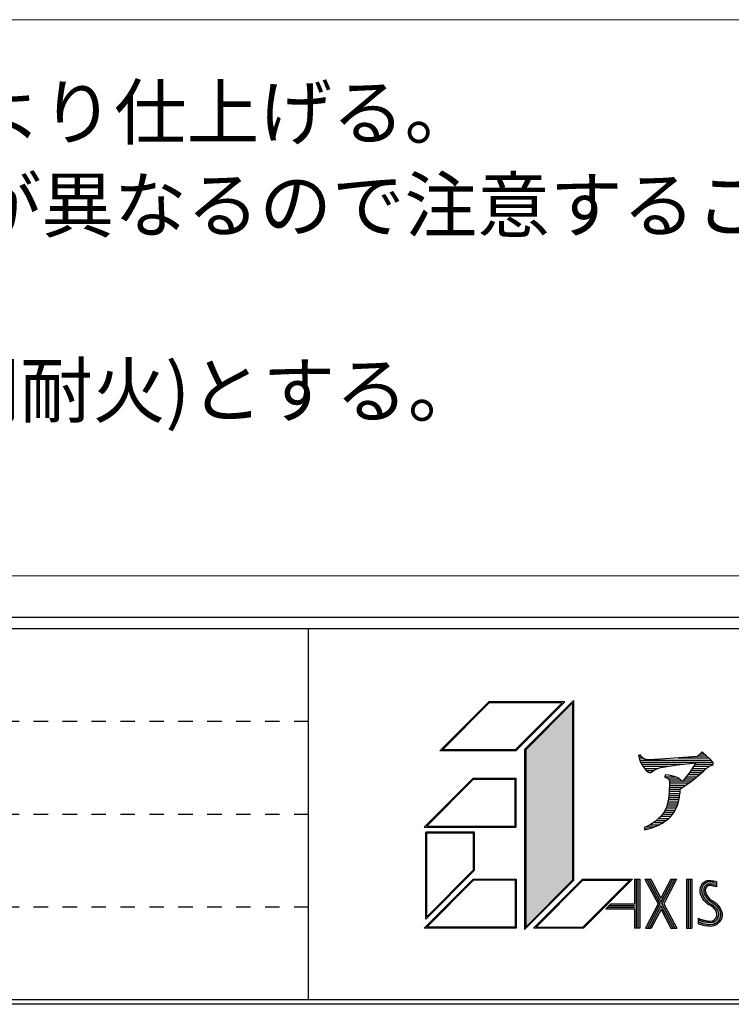
# Model space of a CAD drawing. Extents: x -29830 to -7830, y -500 to 15350.
# Drawn here: x -23704 to -22167, y 490 to 2615 of the extents above; entities that cross this region are included whole.
import ezdxf
from ezdxf.enums import TextEntityAlignment as Align

# ---------------------------------------------------------------- set-up
doc = ezdxf.new("R2010")
doc.units = 0
doc.header["$LTSCALE"] = 50
doc.header["$MEASUREMENT"] = 0
doc.linetypes.add('DASHED1', pattern=[2.5, 1.25, -1.25])
doc.layers.add('_4-0_4SIKITI_', color=7, linetype='CONTINUOUS', lineweight=13)
doc.layers.add('_F-0_F-0', color=7, linetype='CONTINUOUS', lineweight=13)
doc.layers.add('図枠', color=7, linetype='CONTINUOUS')
doc.styles.get("Standard").update_dxf_attribs({"font": 'txt.shx', "bigfont": 'bigfont.shx'})

msp = doc.modelspace()

# ---------------------------------------------------------------- hatches: boundary and pattern name
at = {"layer": '図枠', "linetype": 'Continuous'}
h = msp.add_hatch(color=0, dxfattribs=at)
h.dxf.hatch_style = 1
h.paths.add_polyline_path([(-22509.7, 1140.3), (-22610.9, 1039), (-22610.9, 656.5), (-22509.7, 757.8)])
h = msp.add_hatch(color=0, dxfattribs=at)
h.dxf.hatch_style = 1
h.paths.add_polyline_path([(-22372.2, 760), (-22376, 760), (-22376, 707.2), (-22427, 707.2), (-22438.2, 695.9), (-22376, 695.9), (-22376, 654.3), (-22372.2, 654.3)])
h.paths.add_polyline_path([(-22368.5, 760), (-22372.2, 760), (-22372.2, 654.3), (-22368.5, 654.3)])
h.paths.add_polyline_path([(-22364.7, 760), (-22368.5, 760), (-22368.5, 654.3), (-22364.7, 654.3)])
h = msp.add_hatch(color=0, dxfattribs=at)
h.dxf.hatch_style = 1
h.paths.add_polyline_path([(-22318.7, 694.7), (-22297.2, 654.3), (-22293, 654.3), (-22318.8, 702.7), (-22343.8, 654.3), (-22339.6, 654.3)], flags=17)
h.paths.add_polyline_path([(-22318.8, 702.7), (-22293, 654.3), (-22288.7, 654.3), (-22316.7, 706.8), (-22289.1, 760), (-22293.3, 760), (-22318.8, 710.8), (-22345, 760), (-22349.2, 760), (-22320.9, 706.8), (-22348.1, 654.3), (-22343.8, 654.3)])
h.paths.add_polyline_path([(-22320.9, 706.8), (-22349.2, 760), (-22353.5, 760), (-22325.1, 706.7), (-22352.3, 654.3), (-22348.1, 654.3)])
h.paths.add_polyline_path([(-22293.3, 760), (-22297.5, 760), (-22318.8, 718.9), (-22340.7, 760), (-22345, 760), (-22318.8, 710.8)], flags=17)
h.paths.add_polyline_path([(-22312.4, 706.8), (-22284.9, 760), (-22289.1, 760), (-22316.7, 706.8), (-22288.7, 654.3), (-22284.5, 654.3)])
h = msp.add_hatch(color=0, dxfattribs=at)
h.dxf.hatch_style = 1
h.paths.add_polyline_path([(-22252.2, 760), (-22256, 760), (-22256, 654.3), (-22252.2, 654.3)])
h.paths.add_polyline_path([(-22256, 760), (-22259.7, 760), (-22259.7, 654.3), (-22256, 654.3)])
h.paths.add_polyline_path([(-22259.7, 760), (-22263.5, 760), (-22263.5, 654.3), (-22259.7, 654.3)])
h = msp.add_hatch(color=0, dxfattribs=at)
h.dxf.hatch_style = 1
h.paths.add_polyline_path([(-22199.8, 661.4), (-22196.7, 663.5), (-22192.8, 667.1), (-22189.6, 671.8), (-22187.5, 676.8), (-22186.7, 680.6), (-22186.5, 685.2), (-22187.8, 691.8), (-22190.6, 697.7), (-22194, 702.6), (-22196.5, 705.3), (-22198.8, 707.4), (-22202.5, 710.3), (-22206.3, 712.7), (-22209.9, 714.6), (-22210.6, 715), (-22210.7, 715.1), (-22212.6, 716.9), (-22214.4, 718.7), (-22216, 720.4), (-22216.8, 721.2), (-22218.6, 723.7), (-22221.3, 728.4), (-22222.8, 732.9), (-22223.1, 737.2), (-22222.8, 739), (-22222.5, 739.9), (-22221.1, 742.3), (-22219.6, 744.2), (-22217.8, 745.6), (-22217.2, 745.8), (-22216.8, 746), (-22214.8, 746.2), (-22212, 746.1), (-22208.5, 745.6), (-22206.2, 745.3), (-22198.5, 743.6), (-22198.5, 747), (-22205.7, 748.6), (-22208, 749), (-22211.8, 749.5), (-22214.9, 749.6), (-22217.5, 749.3), (-22218.4, 749), (-22219.5, 748.5), (-22221.9, 746.7), (-22224, 744.2), (-22225.6, 741.2), (-22226, 739.8), (-22226.5, 737.3), (-22226.1, 732.2), (-22224.4, 727), (-22221.4, 721.8), (-22219.4, 719.1), (-22218.6, 718.1), (-22216.8, 716.3), (-22215, 714.5), (-22213, 712.7), (-22212.5, 712.2), (-22211.4, 711.7), (-22208, 709.8), (-22204.4, 707.5), (-22201, 704.8), (-22198.8, 702.9), (-22196.7, 700.5), (-22193.5, 696), (-22191, 690.7), (-22189.9, 684.9), (-22190.1, 681), (-22190.7, 677.8), (-22192.6, 673.4), (-22195.4, 669.4), (-22198.8, 666.1), (-22201.5, 664.3), (-22205.5, 662.6), (-22211.9, 661.5), (-22218.2, 661.8), (-22223.9, 662.9), (-22227, 663.6), (-22228.6, 664.1), (-22230.8, 664.7), (-22232.9, 665.3), (-22235.9, 666.2), (-22236.7, 666.4), (-22237.6, 667.5), (-22237.6, 663.2), (-22236.8, 662.9), (-22233.9, 662.1), (-22231.7, 661.4), (-22229.4, 660.8), (-22227.9, 660.4), (-22224.6, 659.6), (-22218.6, 658.4), (-22211.7, 658.1), (-22204.5, 659.3)])
h.paths.add_polyline_path([(-22201.5, 664.3), (-22198.8, 666.1), (-22195.4, 669.4), (-22192.6, 673.4), (-22190.7, 677.8), (-22190.1, 681), (-22189.9, 684.9), (-22191, 690.7), (-22193.5, 696), (-22196.7, 700.5), (-22198.8, 702.9), (-22201, 704.8), (-22204.4, 707.5), (-22208, 709.8), (-22211.4, 711.7), (-22212.5, 712.2), (-22213, 712.7), (-22215, 714.5), (-22216.8, 716.3), (-22218.6, 718.1), (-22219.4, 719.1), (-22221.4, 721.8), (-22224.4, 727), (-22226.1, 732.2), (-22226.5, 737.3), (-22226, 739.8), (-22225.6, 741.2), (-22224, 744.2), (-22221.9, 746.7), (-22219.5, 748.5), (-22218.4, 749), (-22217.5, 749.3), (-22214.9, 749.6), (-22211.8, 749.5), (-22208, 749), (-22205.7, 748.6), (-22198.5, 747), (-22198.5, 751.6), (-22205, 753), (-22207.4, 753.4), (-22211.4, 754), (-22215.1, 754.1), (-22218.4, 753.7), (-22220.1, 753.2), (-22221.9, 752.3), (-22225.1, 749.9), (-22227.7, 746.8), (-22229.7, 743), (-22230.4, 740.9), (-22231, 737.6), (-22230.5, 731.3), (-22228.5, 725.2), (-22225.2, 719.4), (-22222.9, 716.3), (-22221.9, 715.1), (-22220, 713.2), (-22218.1, 711.2), (-22216, 709.3), (-22215.1, 708.5), (-22213.6, 707.7), (-22210.3, 705.9), (-22207, 703.8), (-22203.9, 701.4), (-22202, 699.7), (-22200.2, 697.6), (-22197.4, 693.8), (-22195.4, 689.3), (-22194.4, 684.6), (-22194.5, 681.6), (-22195.1, 679.2), (-22196.6, 675.6), (-22198.8, 672.3), (-22201.6, 669.6), (-22203.6, 668.3), (-22206.8, 666.9), (-22212.2, 666), (-22217.7, 666.3), (-22223, 667.3), (-22225.8, 668), (-22227.4, 668.4), (-22229.5, 669), (-22231.9, 669.7), (-22233.7, 670.2), (-22235.4, 670.7), (-22237.6, 672.1), (-22237.6, 667.5), (-22236.7, 666.4), (-22235.9, 666.2), (-22232.9, 665.3), (-22230.8, 664.7), (-22228.6, 664.1), (-22227, 663.6), (-22223.9, 662.9), (-22218.2, 661.8), (-22211.9, 661.5), (-22205.5, 662.6)])
h.paths.add_polyline_path([(-22203.6, 668.3), (-22201.6, 669.6), (-22198.8, 672.3), (-22196.6, 675.6), (-22195.1, 679.2), (-22194.5, 681.6), (-22194.4, 684.6), (-22195.4, 689.3), (-22197.4, 693.8), (-22200.2, 697.6), (-22202, 699.7), (-22203.9, 701.4), (-22207, 703.8), (-22210.3, 705.9), (-22213.6, 707.7), (-22215.1, 708.5), (-22216, 709.3), (-22218.1, 711.2), (-22220, 713.2), (-22221.9, 715.1), (-22222.9, 716.3), (-22225.2, 719.4), (-22228.5, 725.2), (-22230.5, 731.3), (-22231, 737.6), (-22230.4, 740.9), (-22229.7, 743), (-22227.7, 746.8), (-22225.1, 749.9), (-22221.9, 752.3), (-22220.1, 753.2), (-22218.4, 753.7), (-22215.1, 754.1), (-22211.4, 754), (-22207.4, 753.4), (-22205, 753), (-22198.5, 751.6), (-22198.5, 755), (-22204.4, 756.4), (-22206.9, 756.8), (-22211.1, 757.3), (-22215.2, 757.5), (-22219.1, 757), (-22221.3, 756.4), (-22223.7, 755.2), (-22227.4, 752.4), (-22230.5, 748.7), (-22232.8, 744.4), (-22233.7, 741.8), (-22234.4, 737.7), (-22233.9, 730.7), (-22231.6, 723.8), (-22228, 717.5), (-22225.5, 714.2), (-22224.4, 712.9), (-22222.4, 710.8), (-22220.4, 708.8), (-22218.3, 706.8), (-22217.1, 705.7), (-22215.2, 704.8), (-22212, 703), (-22209, 701), (-22206, 698.8), (-22204.4, 697.3), (-22202.8, 695.5), (-22200.3, 692.1), (-22198.6, 688.3), (-22197.8, 684.3), (-22197.9, 682), (-22198.3, 680.2), (-22199.5, 677.2), (-22201.4, 674.5), (-22203.7, 672.3), (-22205.3, 671.3), (-22207.8, 670.2), (-22212.4, 669.4), (-22217.3, 669.6), (-22222.2, 670.6), (-22225, 671.3), (-22226.4, 671.6), (-22228.7, 672.3), (-22230.9, 672.9), (-22233.1, 673.6), (-22234.4, 673.9), (-22237.6, 675.7), (-22237.6, 672.1), (-22235.4, 670.7), (-22233.7, 670.2), (-22231.9, 669.7), (-22229.5, 669), (-22227.4, 668.4), (-22225.8, 668), (-22223, 667.3), (-22217.7, 666.3), (-22212.2, 666), (-22206.8, 666.9)])

# ---------------------------------------------------------------- linework, layer by layer
at = {"layer": '_F-0_F-0', "color": 0, "linetype": 'Continuous'}
for p, q in [((-28530.1, 2615), (-21380.1, 2615)), ((-28530.1, 1415), (-21380.1, 1415))]:
    msp.add_line(p, q, dxfattribs=at)
at = {"layer": '図枠', "color": 7, "linetype": 'Continuous'}
for p, q in [((-8830.1, 1325), (-28830.1, 1325)), ((-8820.1, 490), (-28840.1, 490)), ((-8830.1, 500), (-28830.1, 500))]:
    msp.add_line(p, q, dxfattribs=at)
at = {"layer": '図枠', "color": 0, "linetype": 'Continuous'}
for p, q in [((-8830.1, 1300), (-28830.1, 1300)), ((-23080.1, 500), (-23080.1, 1300)), ((-22690.6, 1142.5), (-22796.3, 1036.8)), ((-22689.7, 1140.3), (-22790.9, 1039)), ((-22526.7, 1142.5), (-22690.6, 1142.5)), ((-22532.2, 1140.3), (-22689.7, 1140.3)), ((-22633.4, 1039), (-22532.2, 1140.3)), ((-22632.5, 1036.8), (-22526.7, 1142.5)), ((-22507.4, 1145.7), (-22613.2, 1040)), ((-22509.7, 1140.3), (-22610.9, 1039)), ((-22509.7, 1140.3), (-22509.7, 757.8)), ((-22507.4, 1145.7), (-22507.4, 756.9)), ((-22632.5, 1036.8), (-22796.3, 1036.8)), ((-22633.4, 1039), (-22790.9, 1039)), ((-22613.2, 1040), (-22613.2, 651.1)), ((-22610.9, 1039), (-22610.9, 656.5)), ((-22363.5, 1028.5), (-22367.4, 1027)), ((-22367.4, 1027), (-22365.3, 1018.2)), ((-22367.2, 1026.2), (-22362, 1026.2)), ((-22366.1, 1021.7), (-22358, 1021.7)), ((-22360.2, 1023.6), (-22363.5, 1028.5)), ((-22356.4, 1020.3), (-22360.2, 1023.6)), ((-22354.2, 1019), (-22356.4, 1020.3)), ((-22240.4, 1024.5), (-22319.8, 1019.2)), ((-22281.9, 1021.7), (-22215.5, 1021.7)), ((-22229.6, 1034.8), (-22240.4, 1024.5)), ((-22238.6, 1026.2), (-22220.3, 1026.2)), ((-22233.9, 1030.7), (-22225.2, 1030.7)), ((-22210.2, 1016.9), (-22229.6, 1034.8)), ((-22365.3, 1018.2), (-22364.3, 1015.2)), ((-22365, 1017.2), (-22210.6, 1017.2)), ((-22364.3, 1015.2), (-22361.6, 1009.5)), ((-22363.1, 1012.7), (-22206.7, 1012.7)), ((-22361.6, 1009.5), (-22358.1, 1004)), ((-22360.8, 1008.2), (-22272.4, 1008.2)), ((-22358.1, 1004), (-22351.5, 995.4)), ((-22357.9, 1003.7), (-22302.9, 1003.7)), ((-22354.5, 999.2), (-22325.2, 999.2)), ((-22347.3, 1017.5), (-22354.2, 1019)), ((-22319.8, 1019.2), (-22347.3, 1017.5)), ((-22328.7, 997.9), (-22324.2, 999.6)), ((-22324.2, 999.6), (-22318.8, 1000.8)), ((-22318.8, 1000.8), (-22292.1, 1005.7)), ((-22292.1, 1005.7), (-22282.8, 1007)), ((-22282.8, 1007), (-22263.7, 1009.3)), ((-22263.7, 1009.3), (-22243.5, 1011.2)), ((-22249.7, 1001.1), (-22255.9, 991.6)), ((-22250.9, 999.2), (-22220.8, 999.2)), ((-22243.5, 1011.2), (-22249.7, 1001.1)), ((-22248.1, 1003.7), (-22215.2, 1003.7)), ((-22245.3, 1008.2), (-22206.4, 1008.2)), ((-22226.5, 993.7), (-22217.8, 1002.1)), ((-22217.8, 1002.1), (-22213.3, 1004.9)), ((-22213.3, 1004.9), (-22207.5, 1006.3)), ((-22206.8, 1012.9), (-22210.2, 1016.9)), ((-22207.5, 1006.3), (-22205.6, 1009.5)), ((-22205.6, 1009.5), (-22206.8, 1012.9)), ((-22830.1, 872.5), (-22724.3, 978.3)), ((-22724.3, 978.3), (-22631.2, 978.3)), ((-22631.2, 872.5), (-22631.2, 978.3)), ((-22351.5, 995.4), (-22349.4, 993.5)), ((-22350.8, 994.7), (-22334.3, 994.7)), ((-22349.4, 993.5), (-22345.5, 990.7)), ((-22345.5, 990.7), (-22341.9, 989.9)), ((-22343.5, 990.2), (-22340.7, 990.2)), ((-22341.9, 989.9), (-22339.1, 990.7)), ((-22339.1, 990.7), (-22335.9, 993.7)), ((-22335.9, 993.7), (-22330.8, 997)), ((-22330.8, 997), (-22328.7, 997.9)), ((-22309.3, 985), (-22311.1, 981.2)), ((-22311.1, 981.2), (-22304.3, 977.6)), ((-22311.1, 981.2), (-22288.4, 981.2)), ((-22303.5, 984.8), (-22309.3, 985)), ((-22304.3, 977.6), (-22302.8, 976.1)), ((-22298.1, 983.9), (-22303.5, 984.8)), ((-22295.4, 983.3), (-22298.1, 983.9)), ((-22288.1, 981.2), (-22295.4, 983.3)), ((-22282.6, 978.7), (-22288.8, 981.4)), ((-22288.8, 981.4), (-22288.1, 981.2)), ((-22279.7, 977), (-22282.6, 978.7)), ((-22264.2, 980.8), (-22272.2, 970.9)), ((-22255.9, 991.6), (-22264.2, 980.8)), ((-22263.9, 981.2), (-22240.9, 981.2)), ((-22260.4, 985.7), (-22235.6, 985.7)), ((-22256.9, 990.2), (-22230.4, 990.2)), ((-22253.9, 994.7), (-22225.4, 994.7)), ((-22249.7, 974), (-22237.3, 984.2)), ((-22237.3, 984.2), (-22226.5, 993.7)), ((-22824.7, 874.8), (-22723.4, 976)), ((-22723.4, 976), (-22633.4, 976)), ((-22633.4, 874.8), (-22633.4, 976)), ((-22303.4, 976.7), (-22279.4, 976.7)), ((-22302.8, 976.1), (-22300.8, 973)), ((-22300.8, 973), (-22300.1, 969.4)), ((-22300.1, 969.4), (-22300.8, 947.4)), ((-22300.7, 972.2), (-22273.9, 972.2)), ((-22300.4, 958.7), (-22271.5, 958.7)), ((-22300.3, 963.2), (-22264.8, 963.2)), ((-22300.1, 967.7), (-22258.5, 967.7)), ((-22272.2, 970.9), (-22279.7, 977)), ((-22277, 955), (-22262.9, 964.5)), ((-22271.1, 972.2), (-22252.2, 972.2)), ((-22267.5, 976.7), (-22246.4, 976.7)), ((-22262.9, 964.5), (-22249.7, 974)), ((-22301.6, 940.9), (-22303.3, 929.1)), ((-22302.3, 936.2), (-22279.2, 936.2)), ((-22300.8, 947.4), (-22301.6, 940.9)), ((-22301.6, 940.7), (-22278.5, 940.7)), ((-22301.1, 945.2), (-22277.9, 945.2)), ((-22300.7, 949.7), (-22277.4, 949.7)), ((-22300.6, 954.2), (-22277.1, 954.2)), ((-22281.1, 927.2), (-22279.1, 936.7)), ((-22279.1, 936.7), (-22278.6, 940.2)), ((-22278.6, 940.2), (-22277.6, 947.4)), ((-22277.6, 947.4), (-22277, 955)), ((-22307, 915.3), (-22309.5, 909.2)), ((-22305.9, 918.7), (-22307, 915.3)), ((-22306, 918.2), (-22283.9, 918.2)), ((-22303.1, 930.1), (-22305.9, 918.7)), ((-22304.9, 922.7), (-22282.4, 922.7)), ((-22303.8, 927.2), (-22281.1, 927.2)), ((-22303.3, 929.1), (-22303.1, 930.1)), ((-22302.9, 931.7), (-22280.2, 931.7)), ((-22289.2, 906.2), (-22283.2, 919.8)), ((-22283.2, 919.8), (-22281.1, 927.2)), ((-22320, 894.4), (-22323.1, 891.5)), ((-22312.4, 903.7), (-22320, 894.4)), ((-22318.9, 895.7), (-22297.1, 895.7)), ((-22315.3, 900.2), (-22293.2, 900.2)), ((-22309.5, 909.2), (-22312.4, 903.7)), ((-22311.9, 904.7), (-22290.2, 904.7)), ((-22309.5, 909.2), (-22287.9, 909.2)), ((-22307.7, 913.7), (-22285.9, 913.7)), ((-22302.8, 890), (-22299.7, 892.9)), ((-22299.7, 892.9), (-22293.9, 899.3)), ((-22293.9, 899.3), (-22289.2, 906.2)), ((-22830.1, 872.5), (-22631.2, 872.5)), ((-22824.7, 874.8), (-22633.4, 874.8)), ((-22347.7, 874.8), (-22355, 871.4)), ((-22355, 871.4), (-22353.5, 866.8)), ((-22353.5, 866.8), (-22336.2, 871.6)), ((-22351.1, 873.2), (-22332, 873.2)), ((-22341.1, 878.4), (-22347.7, 874.8)), ((-22342.3, 877.7), (-22321.9, 877.7)), ((-22337.8, 880.3), (-22341.1, 878.4)), ((-22329.3, 886.2), (-22337.8, 880.3)), ((-22336.2, 871.6), (-22331.2, 873.5)), ((-22335, 882.2), (-22313.7, 882.2)), ((-22331.2, 873.5), (-22321.5, 877.7)), ((-22323.1, 891.5), (-22329.9, 885.8)), ((-22329.9, 885.8), (-22329.3, 886.2)), ((-22328.7, 886.7), (-22307.4, 886.7)), ((-22324.6, 876.3), (-22312.8, 882.6)), ((-22321.5, 877.7), (-22324.6, 876.3)), ((-22323.4, 891.2), (-22301.5, 891.2)), ((-22313.8, 882.2), (-22302.8, 890)), ((-22312.8, 882.6), (-22313.8, 882.2)), ((-22313.7, 882.2), (-22313.5, 882.2)), ((-22826.9, 673.6), (-22826.9, 861.3)), ((-22721.2, 861.3), (-22826.9, 861.3)), ((-22824.7, 679), (-22824.7, 859)), ((-22723.4, 859), (-22824.7, 859)), ((-22723.4, 780.3), (-22723.4, 859)), ((-22721.2, 779.4), (-22721.2, 861.3)), ((-22354.1, 868.7), (-22346.5, 868.7)), ((-22826.9, 673.6), (-22721.2, 779.4)), ((-22824.7, 679), (-22723.4, 780.3)), ((-22830.1, 654.3), (-22724.3, 760)), ((-22824.7, 656.5), (-22723.4, 757.8)), ((-22724.3, 760), (-22631.2, 760)), ((-22633.4, 757.8), (-22723.4, 757.8)), ((-22633.4, 757.8), (-22633.4, 656.5)), ((-22631.2, 760), (-22631.2, 654.3)), ((-22613.2, 651.1), (-22507.4, 756.9)), ((-22610.9, 656.5), (-22509.7, 757.8)), ((-22593.8, 654.3), (-22488.1, 760)), ((-22588.4, 656.5), (-22487.2, 757.8)), ((-22488.1, 760), (-22380.5, 760)), ((-22385.9, 757.8), (-22487.2, 656.5)), ((-22487.2, 757.8), (-22385.9, 757.8)), ((-22380.5, 760), (-22486.2, 654.3)), ((-22376, 760), (-22376, 707.2)), ((-22376, 760), (-22364.7, 760)), ((-22372.2, 760), (-22372.2, 654.3)), ((-22368.5, 760), (-22368.5, 654.3)), ((-22364.7, 760), (-22364.7, 654.3)), ((-22353.5, 760), (-22325.1, 706.7)), ((-22353.5, 760), (-22340.7, 760)), ((-22349.2, 760), (-22320.9, 706.8)), ((-22345, 760), (-22318.8, 710.8)), ((-22340.7, 760), (-22318.8, 718.9)), ((-22318.8, 710.8), (-22293.3, 760)), ((-22297.5, 760), (-22318.8, 718.9)), ((-22316.7, 706.8), (-22289.1, 760)), ((-22284.9, 760), (-22312.4, 706.8)), ((-22297.5, 760), (-22284.9, 760)), ((-22263.5, 760), (-22263.5, 654.3)), ((-22263.5, 760), (-22252.2, 760)), ((-22259.7, 760), (-22259.7, 654.3)), ((-22256, 760), (-22256, 654.3)), ((-22252.2, 760), (-22252.2, 654.3)), ((-22233.7, 741.8), (-22232.8, 744.4)), ((-22232.8, 744.4), (-22230.5, 748.7)), ((-22230.5, 748.7), (-22227.4, 752.4)), ((-22227.7, 746.8), (-22229.7, 743)), ((-22225.1, 749.9), (-22227.7, 746.8)), ((-22227.4, 752.4), (-22223.7, 755.2)), ((-22224, 744.2), (-22225.6, 741.2)), ((-22221.9, 752.3), (-22225.1, 749.9)), ((-22221.9, 746.7), (-22224, 744.2)), ((-22223.7, 755.2), (-22221.3, 756.4)), ((-22220.1, 753.2), (-22221.9, 752.3)), ((-22219.5, 748.5), (-22221.9, 746.7)), ((-22221.3, 756.4), (-22219.1, 757)), ((-22219.6, 744.2), (-22221.1, 742.3)), ((-22218.4, 753.7), (-22220.1, 753.2)), ((-22217.8, 745.6), (-22219.6, 744.2)), ((-22218.4, 749), (-22219.5, 748.5)), ((-22219.1, 757), (-22215.2, 757.5)), ((-22215.1, 754.1), (-22218.4, 753.7)), ((-22217.5, 749.3), (-22218.4, 749)), ((-22217.2, 745.8), (-22217.8, 745.6)), ((-22214.9, 749.6), (-22217.5, 749.3)), ((-22216.8, 746), (-22217.2, 745.8)), ((-22214.8, 746.2), (-22216.8, 746)), ((-22215.2, 757.5), (-22211.1, 757.3)), ((-22211.4, 754), (-22215.1, 754.1)), ((-22211.8, 749.5), (-22214.9, 749.6)), ((-22212, 746.1), (-22214.8, 746.2)), ((-22208.5, 745.6), (-22212, 746.1)), ((-22208, 749), (-22211.8, 749.5)), ((-22207.4, 753.4), (-22211.4, 754)), ((-22211.1, 757.3), (-22206.9, 756.8)), ((-22206.2, 745.3), (-22208.5, 745.6)), ((-22205.7, 748.6), (-22208, 749)), ((-22205, 753), (-22207.4, 753.4)), ((-22206.9, 756.8), (-22204.4, 756.4)), ((-22198.5, 743.6), (-22206.2, 745.3)), ((-22205.7, 748.6), (-22198.5, 747)), ((-22205, 753), (-22198.5, 751.6)), ((-22204.4, 756.4), (-22198.5, 755)), ((-22198.5, 755), (-22198.5, 743.6)), ((-22234.4, 737.7), (-22233.7, 741.8)), ((-22233.9, 730.7), (-22234.4, 737.7)), ((-22231.6, 723.8), (-22233.9, 730.7)), ((-22228, 717.5), (-22231.6, 723.8)), ((-22230.4, 740.9), (-22231, 737.6)), ((-22231, 737.6), (-22230.5, 731.3)), ((-22230.5, 731.3), (-22228.5, 725.2)), ((-22229.7, 743), (-22230.4, 740.9)), ((-22228.5, 725.2), (-22225.2, 719.4)), ((-22226, 739.8), (-22226.5, 737.3)), ((-22226.5, 737.3), (-22226.1, 732.2)), ((-22226.1, 732.2), (-22224.4, 727)), ((-22225.6, 741.2), (-22226, 739.8)), ((-22224.4, 727), (-22221.4, 721.8)), ((-22222.8, 739), (-22223.1, 737.2)), ((-22223.1, 737.2), (-22222.8, 732.9)), ((-22222.5, 739.9), (-22222.8, 739)), ((-22222.8, 732.9), (-22221.3, 728.4)), ((-22221.1, 742.3), (-22222.5, 739.9)), ((-22221.3, 728.4), (-22218.6, 723.7)), ((-22218.6, 723.7), (-22216.8, 721.2)), ((-22427, 707.2), (-22438.2, 695.9)), ((-22430.7, 703.4), (-22376, 703.4)), ((-22427, 707.2), (-22376, 707.2)), ((-22325.1, 706.7), (-22352.3, 654.3)), ((-22320.9, 706.8), (-22348.1, 654.3)), ((-22318.8, 702.7), (-22343.8, 654.3)), ((-22318.8, 702.7), (-22293, 654.3)), ((-22316.7, 706.8), (-22288.7, 654.3)), ((-22312.4, 706.8), (-22284.5, 654.3)), ((-22225.5, 714.2), (-22228, 717.5)), ((-22224.4, 712.9), (-22225.5, 714.2)), ((-22225.2, 719.4), (-22222.9, 716.3)), ((-22222.4, 710.8), (-22224.4, 712.9)), ((-22222.9, 716.3), (-22221.9, 715.1)), ((-22220.4, 708.8), (-22222.4, 710.8)), ((-22221.9, 715.1), (-22220, 713.2)), ((-22221.4, 721.8), (-22219.4, 719.1)), ((-22218.3, 706.8), (-22220.4, 708.8)), ((-22220, 713.2), (-22218.1, 711.2)), ((-22219.4, 719.1), (-22218.6, 718.1)), ((-22218.6, 718.1), (-22216.8, 716.3)), ((-22217.1, 705.7), (-22218.3, 706.8)), ((-22218.1, 711.2), (-22216, 709.3)), ((-22215.2, 704.8), (-22217.1, 705.7)), ((-22216.8, 721.2), (-22216, 720.4)), ((-22216.8, 716.3), (-22215, 714.5)), ((-22216, 720.4), (-22214.4, 718.7)), ((-22216, 709.3), (-22215.1, 708.5)), ((-22212, 703), (-22215.2, 704.8)), ((-22215.1, 708.5), (-22213.6, 707.7)), ((-22215, 714.5), (-22213, 712.7)), ((-22214.4, 718.7), (-22212.6, 716.9)), ((-22213.6, 707.7), (-22210.3, 705.9)), ((-22213, 712.7), (-22212.5, 712.2)), ((-22212.6, 716.9), (-22210.7, 715.1)), ((-22212.5, 712.2), (-22211.4, 711.7)), ((-22209, 701), (-22212, 703)), ((-22211.4, 711.7), (-22208, 709.8)), ((-22210.7, 715.1), (-22210.6, 715)), ((-22210.6, 715), (-22209.9, 714.6)), ((-22210.3, 705.9), (-22207, 703.8)), ((-22209.9, 714.6), (-22206.3, 712.7)), ((-22208, 709.8), (-22204.4, 707.5)), ((-22207, 703.8), (-22203.9, 701.4)), ((-22206.3, 712.7), (-22202.5, 710.3)), ((-22204.4, 707.5), (-22201, 704.8)), ((-22203.9, 701.4), (-22202, 699.7)), ((-22202.5, 710.3), (-22198.8, 707.4)), ((-22201, 704.8), (-22198.8, 702.9)), ((-22198.8, 707.4), (-22196.5, 705.3)), ((-22198.8, 702.9), (-22196.7, 700.5)), ((-22196.5, 705.3), (-22194, 702.6)), ((-22194, 702.6), (-22190.6, 697.7)), ((-22438.2, 695.9), (-22376, 695.9)), ((-22434.5, 699.7), (-22376, 699.7)), ((-22376, 695.9), (-22376, 654.3)), ((-22318.7, 694.7), (-22339.6, 654.3)), ((-22318.7, 694.7), (-22297.2, 654.3)), ((-22206, 698.8), (-22209, 701)), ((-22204.4, 697.3), (-22206, 698.8)), ((-22202.8, 695.5), (-22204.4, 697.3)), ((-22200.3, 692.1), (-22202.8, 695.5)), ((-22202, 699.7), (-22200.2, 697.6)), ((-22198.6, 688.3), (-22200.3, 692.1)), ((-22200.2, 697.6), (-22197.4, 693.8)), ((-22199.5, 677.2), (-22198.3, 680.2)), ((-22197.8, 684.3), (-22198.6, 688.3)), ((-22198.3, 680.2), (-22197.9, 682)), ((-22197.9, 682), (-22197.8, 684.3)), ((-22197.4, 693.8), (-22195.4, 689.3)), ((-22196.7, 700.5), (-22193.5, 696)), ((-22195.4, 689.3), (-22194.4, 684.6)), ((-22194.5, 681.6), (-22195.1, 679.2)), ((-22194.4, 684.6), (-22194.5, 681.6)), ((-22193.5, 696), (-22191, 690.7)), ((-22191, 690.7), (-22189.9, 684.9)), ((-22190.1, 681), (-22190.7, 677.8)), ((-22190.6, 697.7), (-22187.8, 691.8)), ((-22189.9, 684.9), (-22190.1, 681)), ((-22187.8, 691.8), (-22186.5, 685.2)), ((-22186.7, 680.6), (-22187.5, 676.8)), ((-22186.5, 685.2), (-22186.7, 680.6)), ((-22237.6, 663.2), (-22237.6, 675.7)), ((-22237.6, 675.7), (-22234.4, 673.9)), ((-22235.4, 670.7), (-22237.6, 672.1)), ((-22236.7, 666.4), (-22237.6, 667.5)), ((-22236.8, 662.9), (-22237.6, 663.2)), ((-22233.9, 662.1), (-22236.8, 662.9)), ((-22235.9, 666.2), (-22236.7, 666.4)), ((-22232.9, 665.3), (-22235.9, 666.2)), ((-22233.7, 670.2), (-22235.4, 670.7)), ((-22234.4, 673.9), (-22233.1, 673.6)), ((-22231.7, 661.4), (-22233.9, 662.1)), ((-22231.9, 669.7), (-22233.7, 670.2)), ((-22233.1, 673.6), (-22230.9, 672.9)), ((-22230.8, 664.7), (-22232.9, 665.3)), ((-22229.5, 669), (-22231.9, 669.7)), ((-22229.4, 660.8), (-22231.7, 661.4)), ((-22230.9, 672.9), (-22228.7, 672.3)), ((-22228.6, 664.1), (-22230.8, 664.7)), ((-22227.4, 668.4), (-22229.5, 669)), ((-22227.9, 660.4), (-22229.4, 660.8)), ((-22228.7, 672.3), (-22226.4, 671.6)), ((-22227, 663.6), (-22228.6, 664.1)), ((-22224.6, 659.6), (-22227.9, 660.4)), ((-22225.8, 668), (-22227.4, 668.4)), ((-22223.9, 662.9), (-22227, 663.6)), ((-22226.4, 671.6), (-22225, 671.3)), ((-22223, 667.3), (-22225.8, 668)), ((-22225, 671.3), (-22222.2, 670.6)), ((-22218.6, 658.4), (-22224.6, 659.6)), ((-22218.2, 661.8), (-22223.9, 662.9)), ((-22217.7, 666.3), (-22223, 667.3)), ((-22222.2, 670.6), (-22217.3, 669.6)), ((-22211.9, 661.5), (-22218.2, 661.8)), ((-22212.2, 666), (-22217.7, 666.3)), ((-22217.3, 669.6), (-22212.4, 669.4)), ((-22212.4, 669.4), (-22207.8, 670.2)), ((-22206.8, 666.9), (-22212.2, 666)), ((-22205.5, 662.6), (-22211.9, 661.5)), ((-22204.5, 659.3), (-22211.7, 658.1)), ((-22207.8, 670.2), (-22205.3, 671.3)), ((-22203.6, 668.3), (-22206.8, 666.9)), ((-22201.5, 664.3), (-22205.5, 662.6)), ((-22205.3, 671.3), (-22203.7, 672.3)), ((-22199.8, 661.4), (-22204.5, 659.3)), ((-22203.7, 672.3), (-22201.4, 674.5)), ((-22201.6, 669.6), (-22203.6, 668.3)), ((-22198.8, 672.3), (-22201.6, 669.6)), ((-22198.8, 666.1), (-22201.5, 664.3)), ((-22201.4, 674.5), (-22199.5, 677.2)), ((-22196.7, 663.5), (-22199.8, 661.4)), ((-22196.6, 675.6), (-22198.8, 672.3)), ((-22195.4, 669.4), (-22198.8, 666.1)), ((-22192.8, 667.1), (-22196.7, 663.5)), ((-22195.1, 679.2), (-22196.6, 675.6)), ((-22192.6, 673.4), (-22195.4, 669.4)), ((-22189.6, 671.8), (-22192.8, 667.1)), ((-22190.7, 677.8), (-22192.6, 673.4)), ((-22187.5, 676.8), (-22189.6, 671.8)), ((-22631.2, 654.3), (-22830.1, 654.3)), ((-22633.4, 656.5), (-22824.7, 656.5)), ((-22486.2, 654.3), (-22593.8, 654.3)), ((-22588.4, 656.5), (-22487.2, 656.5)), ((-22364.7, 654.3), (-22376, 654.3)), ((-22352.3, 654.3), (-22339.6, 654.3)), ((-22297.2, 654.3), (-22284.5, 654.3)), ((-22263.5, 654.3), (-22252.2, 654.3)), ((-22211.7, 658.1), (-22218.6, 658.4))]:
    msp.add_line(p, q, dxfattribs=at)
at = {"layer": '図枠', "color": 0, "linetype": 'DASHED1', "ltscale": 0.5}
for p, q in [((-23080.1, 1100), (-28080.1, 1100)), ((-23080.1, 900), (-28080.1, 900)), ((-23080.1, 700), (-28080.1, 700))]:
    msp.add_line(p, q, dxfattribs=at)

# ---------------------------------------------------------------- texts
at = {"layer": '_4-0_4SIKITI_', "color": 0}
for s, p in [('*パイロンバリアーの側面とは隙間の無いようにコテ押さえ等により仕上げる。', (-28280.1, 2415)), ('*使用する鉄骨梁寸法によって、吹付けロックウールのかさ比重が異なるので注意すること。', (-28280.1, 2215)), ('\u3000  吹付けロックウールのかさ比重は0.30以上/0.32以上(2・3時間耐火)とする。', (-28280.1, 1815))]:
    msp.add_text(s, height=115, dxfattribs=at).set_placement(p, align=Align.MIDDLE_LEFT)

doc.saveas('drawing.dxf')
